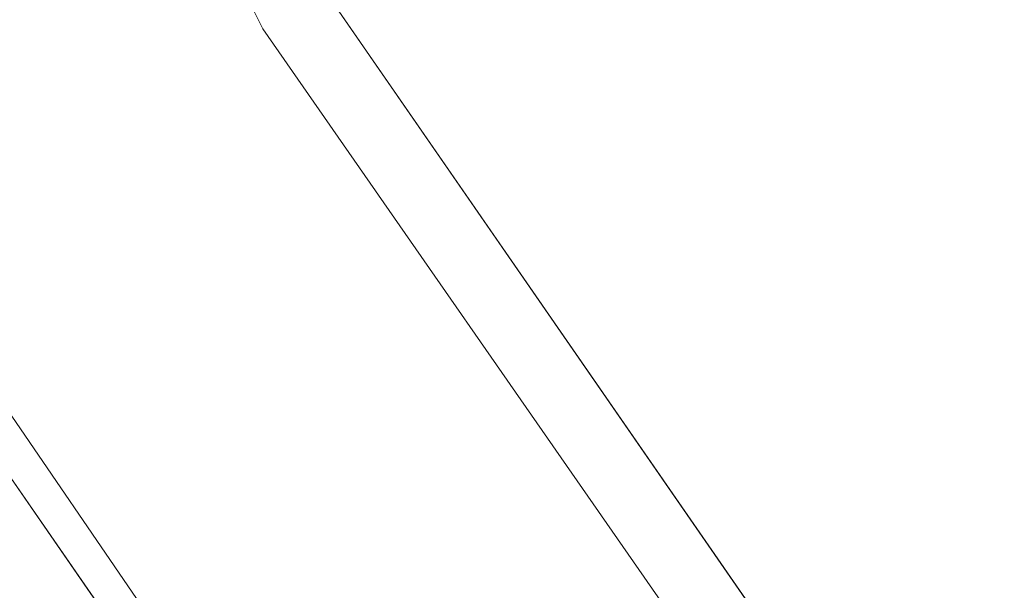
# Model space of a CAD drawing. Units: millimetres. Extents: x 481939 to 490546, y 86791 to 96095.
# Drawn here: x 483974 to 483990, y 89584 to 89593 of the extents above; entities that cross this region are included whole.
import ezdxf

# ---------------------------------------------------------------- set-up
doc = ezdxf.new("R2010")
doc.units = ezdxf.units.MM
doc.layers.add('МАФЫ НАШИ', color=7, linetype='Continuous', lineweight=25)

# ---------------------------------------------------------------- blocks, each defined once
blk = doc.blocks.new('орьтнг86ам')
at = {"layer": 'МАФЫ НАШИ', "lineweight": 13}
for points in [[(484322.883, 89097.203), (483977.712, 89592.994), (484322.883, 89097.203)], [(483949.471, 89662.028), (483962.023, 89608.683), (483968.299, 89611.821), (483977.712, 89592.994), (483968.299, 89611.821), (483962.023, 89608.683), (483971.437, 89589.856), (483962.023, 89608.683), (483952.609, 89608.683), (483962.023, 89586.718), (483971.437, 89589.856), (483962.023, 89586.718), (484307.194, 89090.927), (483962.023, 89586.718), (483958.885, 89589.856), (483946.333, 89608.683), (483946.333, 89611.821), (483958.885, 89596.132), (483946.333, 89611.821), (483936.919, 89662.028)], [(484322.883, 89097.203), (483977.712, 89592.994), (484322.883, 89097.203)], [(483949.471, 89662.028), (483962.023, 89608.683), (483968.299, 89611.821), (483977.712, 89592.994), (483968.299, 89611.821), (483962.023, 89608.683), (483971.437, 89589.856), (483962.023, 89608.683), (483952.609, 89608.683), (483962.023, 89586.718), (483971.437, 89589.856), (483962.023, 89586.718), (484307.194, 89090.927), (483962.023, 89586.718), (483958.885, 89589.856), (483946.333, 89608.683), (483946.333, 89611.821), (483958.885, 89596.132), (483946.333, 89611.821), (483936.919, 89662.028)], [(484313.47, 89090.927), (483971.437, 89589.856), (484313.47, 89090.927)], [(484313.47, 89090.927), (483971.437, 89589.856), (484313.47, 89090.927)], [(484307.194, 89103.479), (483962.023, 89602.408), (484307.194, 89103.479)], [(484313.47, 89109.754), (483968.299, 89608.683), (484313.47, 89109.754)], [(484313.47, 89109.754), (483968.299, 89608.683), (484313.47, 89109.754)], [(484307.194, 89103.479), (483962.023, 89602.408), (484307.194, 89103.479)]]:
    blk.add_lwpolyline(points, dxfattribs=at)
blk.add_circle((483955.038, 89661.171), 115.617, dxfattribs=at)
blk.add_circle((483955.038, 89661.171), 115.617, dxfattribs=at)

msp = doc.modelspace()

# ---------------------------------------------------------------- block references
at = {"layer": 'МАФЫ НАШИ'}
msp.add_blockref('орьтнг86ам', (0, 0), dxfattribs=at)

doc.saveas('drawing.dxf')
